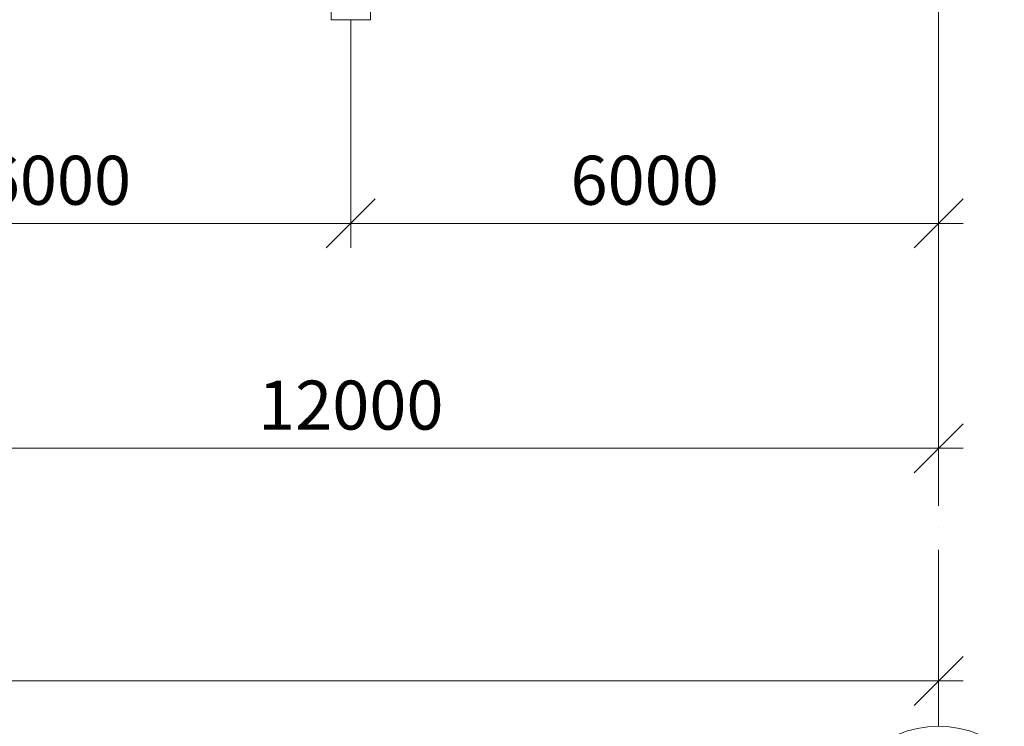
# Model space of a CAD drawing. Units: millimetres. Extents: x -336303 to 6301738, y -1555121 to 477.
# Drawn here: x 1589601 to 1599652, y -1530676 to -1523467 of the extents above; entities that cross this region are included whole.
import ezdxf

# ---------------------------------------------------------------- set-up
doc = ezdxf.new("R2010")
doc.units = ezdxf.units.MM
doc.header["$PDMODE"] = 3
doc.linetypes.add('ACAD_ISO04W100', pattern=[30, 24, -3, 0, -3])
doc.layers.get('0').update_dxf_attribs({"lineweight": 30})
for name, color, linetype, lineweight in [('Osi', 30, 'ACAD_ISO04W100', 15), ('Бетон', 111, 'Continuous', 15), ('Размеры', 133, 'Continuous', 30)]:
    doc.layers.add(name, color=color, linetype=linetype, lineweight=lineweight)
doc.styles.add('simplex', font='simplex.shx', dxfattribs={"width": 0.75, "oblique": 15})
doc.styles.add('SPDS', font='simplex.shx', dxfattribs={"width": 0.7, "oblique": 15})
doc.dimstyles.new('1-200', dxfattribs={"dimscale": 200, "dimtxt": 2.5, "dimasz": 2.5, "dimexe": 1.25, "dimexo": 0, "dimtad": 1, "dimtxsty": 'SPDS', "dimblk": 'OBLIQUE', "dimcen": 2.5, "dimdle": 1.25, "dimclrd": 256, "dimclre": 256, "dimadec": 0, "dimazin": 0, "dimtfac": 1, "dimtmove": 0, "dimatfit": 3, "dimfxl": 1, "dimlwd": 15, "dimlwe": 15, "dimarcsym": 0})

# ---------------------------------------------------------------- blocks, each defined once
blk = doc.blocks.new('_Oblique')
at = {"color": 0, "linetype": 'ByBlock', "lineweight": -2}
blk.add_line((-0.5, -0.5), (0.5, 0.5), dxfattribs=at)
blk = doc.blocks.new('*D752')
at = {"layer": 'Defpoints', "color": 0, "ltscale": 150, "transparency": 16777216}
for p in [(1586981, -1523467), (1592981, -1523467), (1592981, -1525545)]:
    blk.add_point(p, dxfattribs=at)
at = {"layer": 'Размеры', "lineweight": 15, "ltscale": 150, "transparency": 16777216}
for p, q in [((1586981, -1523467), (1586981, -1525795)), ((1592981, -1523467), (1592981, -1525795)), ((1586731, -1525545), (1593231, -1525545))]:
    blk.add_line(p, q, dxfattribs=at)
at = {"layer": 'Размеры', "lineweight": 15, "ltscale": 150, "transparency": 16777216, "xscale": 500, "yscale": 500, "zscale": 500, "rotation": 180}
blk.add_blockref('_Oblique', (1586981, -1525545), dxfattribs=at)
at = {"layer": 'Размеры', "lineweight": 15, "ltscale": 150, "transparency": 16777216, "xscale": 500, "yscale": 500, "zscale": 500}
blk.add_blockref('_Oblique', (1592981, -1525545), dxfattribs=at)
at = {"layer": 'Размеры', "color": 0, "ltscale": 150, "transparency": 16777216, "insert": (1589981, -1525170), "char_height": 500, "attachment_point": 5, "style": 'SPDS'}
blk.add_mtext('6000', dxfattribs=at)
blk = doc.blocks.new('*D753')
at = {"layer": 'Defpoints', "color": 0, "ltscale": 150, "transparency": 16777216}
for p in [(1592981, -1523467), (1598981, -1523467), (1598981, -1525545)]:
    blk.add_point(p, dxfattribs=at)
at = {"layer": 'Размеры', "lineweight": 15, "ltscale": 150, "transparency": 16777216}
for p, q in [((1592981, -1523467), (1592981, -1525795)), ((1598981, -1523467), (1598981, -1525795)), ((1592731, -1525545), (1599231, -1525545))]:
    blk.add_line(p, q, dxfattribs=at)
at = {"layer": 'Размеры', "lineweight": 15, "ltscale": 150, "transparency": 16777216, "xscale": 500, "yscale": 500, "zscale": 500, "rotation": 180}
blk.add_blockref('_Oblique', (1592981, -1525545), dxfattribs=at)
at = {"layer": 'Размеры', "lineweight": 15, "ltscale": 150, "transparency": 16777216, "xscale": 500, "yscale": 500, "zscale": 500}
blk.add_blockref('_Oblique', (1598981, -1525545), dxfattribs=at)
at = {"layer": 'Размеры', "color": 0, "ltscale": 150, "transparency": 16777216, "insert": (1595981, -1525170), "char_height": 500, "attachment_point": 5, "style": 'SPDS'}
blk.add_mtext('6000', dxfattribs=at)
blk = doc.blocks.new('*D740')
at = {"layer": 'Defpoints', "color": 0, "ltscale": 100, "transparency": 16777216}
for p in [(1586981, -1525401), (1598981, -1525401), (1598981, -1527839)]:
    blk.add_point(p, dxfattribs=at)
at = {"layer": 'Размеры', "lineweight": 15, "ltscale": 100, "transparency": 16777216}
for p, q in [((1586981, -1525401), (1586981, -1528089)), ((1598981, -1525401), (1598981, -1528089)), ((1586731, -1527839), (1599231, -1527839))]:
    blk.add_line(p, q, dxfattribs=at)
at = {"layer": 'Размеры', "lineweight": 15, "ltscale": 100, "transparency": 16777216, "xscale": 500, "yscale": 500, "zscale": 500, "rotation": 180}
blk.add_blockref('_Oblique', (1586981, -1527839), dxfattribs=at)
at = {"layer": 'Размеры', "lineweight": 15, "ltscale": 100, "transparency": 16777216, "xscale": 500, "yscale": 500, "zscale": 500}
blk.add_blockref('_Oblique', (1598981, -1527839), dxfattribs=at)
at = {"layer": 'Размеры', "color": 0, "ltscale": 100, "transparency": 16777216, "insert": (1592981, -1527464), "char_height": 500, "attachment_point": 5, "style": 'SPDS'}
blk.add_mtext('12000', dxfattribs=at)
blk = doc.blocks.new('*D3002')
at = {"layer": 'Defpoints', "color": 0, "linetype": 'ByBlock', "ltscale": 150, "transparency": 16777216}
for p in [(1598981, -1529464), (1520981, -1529520), (1520981, -1530214)]:
    blk.add_point(p, dxfattribs=at)
at = {"layer": 'Размеры', "linetype": 'ByBlock', "lineweight": 15, "ltscale": 150, "transparency": 16777216}
for p, q in [((1598981, -1529464), (1598981, -1530464)), ((1520981, -1529520), (1520981, -1530464)), ((1599231, -1530214), (1520731, -1530214))]:
    blk.add_line(p, q, dxfattribs=at)
at = {"layer": 'Размеры', "linetype": 'ByBlock', "lineweight": 15, "ltscale": 150, "transparency": 16777216, "xscale": 500, "yscale": 500, "zscale": 500, "rotation": 180}
blk.add_blockref('_Oblique', (1520981, -1530214), dxfattribs=at)
at = {"layer": 'Размеры', "linetype": 'ByBlock', "lineweight": 15, "ltscale": 150, "transparency": 16777216, "xscale": 500, "yscale": 500, "zscale": 500}
blk.add_blockref('_Oblique', (1598981, -1530214), dxfattribs=at)
at = {"layer": 'Размеры', "color": 0, "linetype": 'ByBlock', "ltscale": 150, "transparency": 16777216, "insert": (1555680, -1529244), "char_height": 500, "attachment_point": 5, "style": 'simplex'}
blk.add_mtext('<=228000 (для отапливаемого здания)\\P<=198000 (для неотапливаемого здания)', dxfattribs=at)

msp = doc.modelspace()

# ---------------------------------------------------------------- linework, layer by layer
at = {"layer": 'Osi', "ltscale": 75}
msp.add_line((1598981.0177, -1530676.1921), (1598981.0177, -1434432.7423), dxfattribs=at)
at = {"layer": 'Osi', "linetype": 'Continuous', "ltscale": 100}
msp.add_circle((1598981.0177, -1531742.8587), 1066.6667, dxfattribs=at)
at = {"layer": 'Бетон', "ltscale": 150}
msp.add_lwpolyline([(1592781.0177, -1513367.0463), (1593181.0177, -1513367.0463), (1593181.0177, -1523467.0463), (1592781.0177, -1523467.0463)], close=True, dxfattribs=at)

# ---------------------------------------------------------------- dimensions: what is measured, and where the dimension line sits
at = {"layer": 'Размеры', "ltscale": 150}
for base, p1, p2, picture, middle in [((1592981.0177, -1525545.0158), (1586981.0177, -1523467.0463), (1592981.0177, -1523467.0463), '*D752', (1589981.0177, -1525170.0158)), ((1598981.0177, -1525545.0158), (1592981.0177, -1523467.0463), (1598981.0177, -1523467.0463), '*D753', (1595981.0177, -1525170.0158))]:
    dim = msp.add_linear_dim(base=base, p1=p1, p2=p2, dimstyle='1-200', dxfattribs=at)
    dim.commit()
    dim.dimension.update_dxf_attribs({"geometry": picture, "text_midpoint": middle})
at = {"layer": 'Размеры', "ltscale": 100}
dim = msp.add_linear_dim(base=(1598981.0177, -1527838.9685), p1=(1586981.0177, -1525401.1064), p2=(1598981.0177, -1525401.1064), dimstyle='1-200', dxfattribs=at)
dim.commit()
dim.dimension.update_dxf_attribs({"geometry": '*D740', "text_midpoint": (1592981.0177, -1527463.9685)})
at = {"layer": 'Размеры', "linetype": 'ByBlock', "ltscale": 150}
dim = msp.add_linear_dim(base=(1520981.0177, -1530214.3202), p1=(1598981.0177, -1529464.3202), p2=(1520981.0177, -1529519.9218), angle=180, text='<=228000 (для отапливаемого здания)\\P<=198000 (для неотапливаемого здания)', dimstyle='1-200', override={"dimtxsty": 'simplex'}, dxfattribs=at)
dim.commit()
dim.dimension.update_dxf_attribs({"geometry": '*D3002', "text_midpoint": (1555679.9445, -1530214.3202), "dimtype": 160})

doc.saveas('drawing.dxf')
